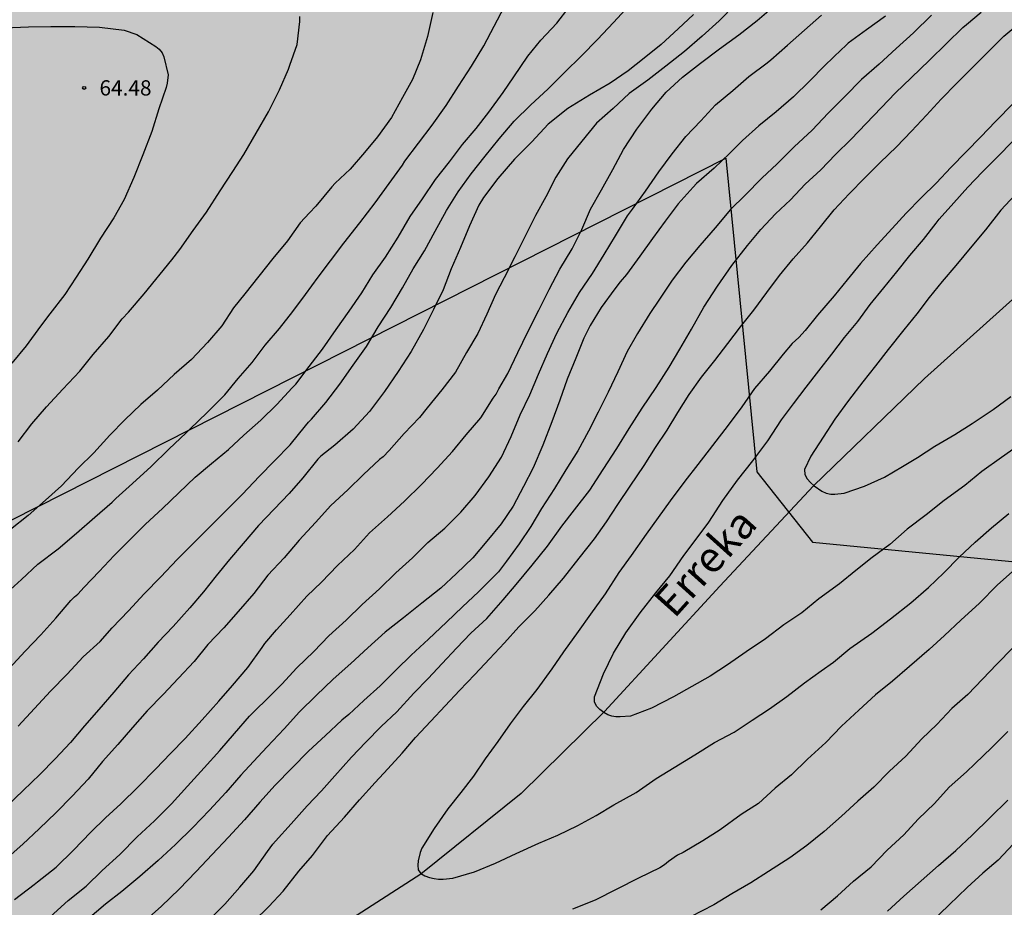
# Model space of a CAD drawing. Units: metres. Extents: x 578893 to 579244, y 4789540 to 4789790.
# Drawn here: x 579074 to 579122, y 4789713 to 4789757 of the extents above; entities that cross this region are included whole.
import ezdxf

# ---------------------------------------------------------------- set-up
doc = ezdxf.new("R2010")
doc.units = ezdxf.units.M
for name, color, linetype in [('020104', 34, 'Continuous'), ('020204', 9, 'Continuous'), ('020308', 9, 'Continuous'), ('050103', 4, 'Continuous'), ('050304', 5, 'Continuous'), ('130101', 9, 'Continuous'), ('990504', 63, 'Continuous')]:
    doc.layers.add(name, color=color, linetype=linetype)
doc.layers.add('020105', color=24, linetype='Continuous', lineweight=30)
doc.styles.add('ARIAL', font='ARIAL.TTF', dxfattribs={"height": 1})
doc.styles.add('ARIALI', font='ARIALI.TTF', dxfattribs={"height": 1})

# ---------------------------------------------------------------- blocks, each defined once
blk = doc.blocks.new('COTAPU')
blk.add_circle((0, 0), 0.075)

msp = doc.modelspace()

# ---------------------------------------------------------------- hatches: boundary and pattern name
at = {"layer": '990504'}
msp.add_hatch(color=256, dxfattribs=at).paths.add_polyline_path([(578998.366, 4789790.422), (578998.385, 4789790.372), (578998.505, 4789790.042), (578998.625, 4789789.732), (578998.715, 4789789.412), (578998.815, 4789789.102), (578998.895, 4789788.802), (578999.025, 4789788.192), (578999.065, 4789787.872), (578999.075, 4789787.572), (578999.065, 4789786.992), (578999.045, 4789786.722), (578999.025, 4789786.472), (578998.995, 4789786.212), (578998.935, 4789785.742), (578998.895, 4789785.522), (578998.855, 4789785.292), (578998.805, 4789785.072), (578998.755, 4789784.822), (578998.695, 4789784.592), (578998.625, 4789784.352), (578998.445, 4789783.872), (578998.335, 4789783.642), (578998.205, 4789783.402), (578998.045, 4789783.173), (578997.885, 4789782.953), (578997.695, 4789782.733), (578997.495, 4789782.503), (578997.275, 4789782.283), (578996.795, 4789781.873), (578996.525, 4789781.663), (578996.245, 4789781.453), (578995.635, 4789781.033), (578995.315, 4789780.813), (578995.005, 4789780.583), (578994.685, 4789780.353), (578994.385, 4789780.113), (578993.775, 4789779.603), (578993.505, 4789779.363), (578993.235, 4789779.123), (578992.985, 4789778.873), (578992.735, 4789778.623), (578992.495, 4789778.383), (578992.045, 4789777.863), (578991.835, 4789777.603), (578991.635, 4789777.333), (578991.245, 4789776.803), (578991.065, 4789776.543), (578990.715, 4789776.023), (578990.575, 4789775.773), (578990.425, 4789775.513), (578990.265, 4789775.243), (578989.935, 4789774.713), (578989.615, 4789774.203), (578989.455, 4789773.943), (578989.315, 4789773.693), (578989.005, 4789773.173), (578988.855, 4789772.913), (578988.695, 4789772.653), (578988.385, 4789772.133), (578988.245, 4789771.883), (578988.095, 4789771.633), (578987.975, 4789771.393), (578987.835, 4789771.143), (578987.715, 4789770.893), (578987.475, 4789770.413), (578987.365, 4789770.173), (578987.265, 4789769.933), (578987.035, 4789769.483), (578986.905, 4789769.253), (578986.685, 4789768.813), (578986.575, 4789768.613), (578986.485, 4789768.403), (578986.405, 4789768.213), (578986.305, 4789767.873), (578986.275, 4789767.543), (578986.295, 4789767.333), (578986.325, 4789767.133), (578986.375, 4789766.923), (578986.445, 4789766.673), (578986.515, 4789766.453), (578986.585, 4789766.233), (578986.575, 4789766.053), (578986.495, 4789765.893), (578986.395, 4789765.593), (578986.325, 4789765.313), (578986.255, 4789764.983), (578986.225, 4789764.783), (578986.165, 4789764.363), (578986.135, 4789764.123), (578986.105, 4789763.883), (578986.075, 4789763.613), (578986.025, 4789763.083), (578985.995, 4789762.793), (578985.965, 4789762.493), (578985.944, 4789762.183), (578985.914, 4789761.873), (578985.894, 4789761.563), (578985.854, 4789761.243), (578985.804, 4789760.613), (578985.774, 4789760.303), (578985.744, 4789759.993), (578985.714, 4789759.683), (578985.674, 4789759.363), (578985.644, 4789759.053), (578985.614, 4789758.753), (578985.584, 4789758.453), (578985.554, 4789758.163), (578985.534, 4789757.873), (578985.504, 4789757.584), (578985.484, 4789757.314), (578985.454, 4789757.034), (578985.414, 4789756.474), (578985.404, 4789756.194), (578985.384, 4789755.914), (578985.354, 4789755.624), (578985.344, 4789755.334), (578985.314, 4789755.034), (578985.294, 4789754.744), (578985.254, 4789754.164), (578985.214, 4789753.874), (578985.194, 4789753.574), (578985.154, 4789753.274), (578985.134, 4789752.994), (578985.094, 4789752.714), (578985.074, 4789752.434), (578985.034, 4789751.884), (578985.014, 4789751.614), (578985.014, 4789751.344), (578985.004, 4789751.074), (578985.004, 4789750.804), (578984.994, 4789750.544), (578984.994, 4789750.264), (578985.004, 4789749.984), (578985.004, 4789749.694), (578985.024, 4789749.124), (578985.034, 4789748.844), (578985.044, 4789748.554), (578985.064, 4789748.274), (578985.074, 4789748.004), (578985.084, 4789747.714), (578985.094, 4789747.454), (578985.124, 4789746.934), (578985.134, 4789746.684), (578985.154, 4789746.444), (578985.164, 4789746.204), (578985.184, 4789746.004), (578985.204, 4789745.664), (578985.214, 4789745.364), (578985.284, 4789745.304), (578990.384, 4789732.414), (578993.214, 4789727.394), (578993.564, 4789726.984), (578993.934, 4789726.564), (578994.303, 4789726.164), (578994.673, 4789725.734), (578995.403, 4789724.894), (578995.773, 4789724.454), (578996.183, 4789724.024), (578997.023, 4789723.164), (578997.433, 4789722.734), (578997.833, 4789722.294), (578998.243, 4789721.854), (578998.643, 4789721.414), (578999.473, 4789720.524), (578999.883, 4789720.104), (579000.283, 4789719.644), (579000.693, 4789719.194), (579001.093, 4789718.734), (579001.523, 4789718.274), (579002.333, 4789717.334), (579002.753, 4789716.874), (579003.603, 4789715.914), (579004.023, 4789715.454), (579004.443, 4789714.954), (579004.853, 4789714.434), (579005.233, 4789713.894), (579005.583, 4789713.324), (579006.163, 4789712.214), (579006.373, 4789711.664), (579006.853, 4789709.994), (579006.933, 4789709.434), (579006.993, 4789708.864), (579007.043, 4789708.294), (579007.063, 4789707.734), (579007.113, 4789707.184), (579007.133, 4789706.634), (579007.193, 4789706.085), (579007.263, 4789705.525), (579007.323, 4789704.955), (579007.423, 4789704.385), (579007.723, 4789703.195), (579007.913, 4789702.605), (579008.113, 4789701.995), (579008.263, 4789701.395), (579008.383, 4789700.785), (579008.463, 4789700.175), (579008.543, 4789699.575), (579008.652, 4789698.425), (579008.682, 4789697.855), (579008.682, 4789697.305), (579008.672, 4789696.765), (579008.662, 4789696.235), (579008.632, 4789695.685), (579008.582, 4789695.165), (579008.532, 4789694.635), (579008.462, 4789694.125), (579008.362, 4789693.605), (579008.252, 4789693.095), (579008.022, 4789692.045), (579007.922, 4789691.505), (579007.792, 4789690.975), (579007.692, 4789690.445), (579007.482, 4789689.365), (579007.372, 4789688.815), (579007.282, 4789688.255), (579007.192, 4789687.675), (579007.112, 4789687.105), (579007.022, 4789686.525), (579006.932, 4789685.965), (579006.832, 4789685.415), (579006.722, 4789684.855), (579006.452, 4789683.785), (579007.872, 4789669.596), (579007.874, 4789668.25), (579007.824, 4789667.986), (579007.626, 4789667.596), (579006.978, 4789666.762), (579006.774, 4789666.56), (579006.12, 4789666.088), (579005.246, 4789665.554), (579003.24, 4789664.796), (579002.19, 4789664.548), (579001.12, 4789664.466), (578998.93, 4789664.148), (578997.999, 4789663.557), (578997.142, 4789662.39), (578996.734, 4789661.13), (578996.746, 4789661.052), (578997.014, 4789660.422), (578997.558, 4789659.518), (578998.346, 4789658.552), (578999.186, 4789657.66), (578999.804, 4789656.848), (579000.5, 4789655.86), (579000.666, 4789655.45), (579000.722, 4789654.898), (579000.668, 4789654.608), (579000.452, 4789654.216), (578999.762, 4789653.384), (578998.852, 4789652.884), (578998.162, 4789652.728), (578996.898, 4789652.672), (578996.644, 4789652.73), (578996.218, 4789652.942), (578994.934, 4789653.9), (578993.896, 4789654.486), (578993.644, 4789654.598), (578992.806, 4789654.678), (578992.53, 4789654.66), (578991.793, 4789654.496), (578989.862, 4789653.238), (578988.392, 4789651.357), (578987.995, 4789649.567), (578988.362, 4789648.205), (578990.852, 4789645.437), (578991.498, 4789644.543), (578992.076, 4789643.587), (578992.784, 4789642.813), (578993.496, 4789642.127), (578994.134, 4789641.279), (578994.372, 4789640.773), (578994.406, 4789640.151), (578994.316, 4789639.495), (578994.092, 4789639.073), (578993.8, 4789638.707), (578993.214, 4789637.743), (578992.48, 4789636.803), (578992.162, 4789636.465), (578991.72, 4789636.201), (578991.22, 4789636.011), (578990.438, 4789635.919), (578986.982, 4789635.919), (578986.454, 4789635.879), (578985.454, 4789635.449), (578985.286, 4789635.339), (578984.5, 4789634.581), (578983.902, 4789633.689), (578983.328, 4789632.715), (578982.826, 4789631.695), (578982.56, 4789630.723), (578982.528, 4789629.531), (578982.704, 4789627.735), (578982.866, 4789627.251), (578983.41, 4789626.203), (578983.628, 4789625.197), (578983.634, 4789624.739), (578983.596, 4789624.525), (578983.282, 4789623.943), (578982.986, 4789623.551), (578982.64, 4789623.291), (578981.662, 4789622.715), (578980.648, 4789622.385), (578979.452, 4789622.219), (578978.248, 4789622.18), (578975.748, 4789622.296), (578975.288, 4789622.254), (578974.846, 4789622.156), (578974.278, 4789621.838), (578973.628, 4789621.318), (578973.312, 4789621.034), (578972.91, 4789620.564), (578972.554, 4789620.012), (578971.744, 4789618.576), (578971.185, 4789617.465), (578971.041, 4789616.985), (578970.389, 4789616.205), (578969.657, 4789615.429), (578968.985, 4789614.561), (578968.305, 4789613.665), (578967.569, 4789612.605), (578965.477, 4789609.845), (578964.741, 4789608.941), (578964.129, 4789607.901), (578963.797, 4789606.773), (578963.669, 4789605.605), (578963.649, 4789602.141), (578963.509, 4789601.017), (578963.457, 4789598.613), (578963.341, 4789597.53), (578962.957, 4789596.366), (578962.377, 4789595.498), (578961.689, 4789594.73), (578958.641, 4789590.994), (578958.049, 4789589.994), (578957.089, 4789588.042), (578956.309, 4789586.17), (578955.025, 4789584.138), (578954.281, 4789583.17), (578953.493, 4789582.306), (578952.657, 4789581.574), (578951.769, 4789581.01), (578950.709, 4789580.43), (578949.749, 4789579.81), (578948.729, 4789578.986), (578947.889, 4789578.202), (578946.373, 4789576.618), (578945.553, 4789575.867), (578943.657, 4789574.451), (578940.921, 4789572.559), (578940.145, 4789572.087), (578939.185, 4789571.715), (578934.725, 4789570.831), (578933.709, 4789570.527), (578930.761, 4789569.387), (578929.801, 4789568.883), (578927.705, 4789567.139), (578927.265, 4789566.671), (578926.633, 4789565.823), (578925.641, 4789564.743), (578924.889, 4789564.119), (578924.073, 4789563.551), (578923.693, 4789563.371), (578922.721, 4789563.107), (578921.677, 4789563.119), (578920.613, 4789563.423), (578919.661, 4789563.759), (578915.521, 4789565.351), (578914.541, 4789565.659), (578911.105, 4789566.524), (578909.873, 4789566.772), (578908.793, 4789566.84), (578908.142, 4789566.788), (578907.714, 4789566.672), (578907.306, 4789566.492), (578906.394, 4789565.792), (578906.122, 4789565.444), (578905.694, 4789564.42), (578905.458, 4789563.364), (578905.381, 4789562.292), (578905.381, 4789561.136), (578905.485, 4789560.024), (578905.713, 4789558.84), (578905.825, 4789557.632), (578905.813, 4789556.588), (578905.685, 4789555.328), (578904.897, 4789551.296), (578904.461, 4789550.296), (578903.249, 4789548.1), (578902.373, 4789546.196), (578901.333, 4789544.124), (578900.717, 4789543.192), (578899.965, 4789542.36), (578897.994, 4789540.432), (578966.266, 4789540.43), (578967.132, 4789541.792), (578967.714, 4789542.604), (578969.06, 4789544.178), (578969.804, 4789545.122), (578970.59, 4789545.89), (578972.242, 4789547.27), (578973.078, 4789548.162), (578973.992, 4789548.902), (578975.468, 4789549.854), (578976.052, 4789550.176), (578976.988, 4789550.882), (578978.558, 4789552.543), (578980.686, 4789555.149), (578981.452, 4789555.919), (578982.506, 4789556.817), (578983.46, 4789557.385), (578985.148, 4789558.673), (578985.938, 4789559.351), (578987.334, 4789561.029), (578988.014, 4789562.089), (578988.502, 4789563.083), (578989.302, 4789565.237), (578990.69, 4789569.589), (578991.118, 4789570.557), (578991.734, 4789571.449), (578992.52, 4789572.295), (578993.406, 4789573.125), (578995.26, 4789574.466), (578996.29, 4789575.15), (578997.098, 4789575.908), (578997.766, 4789576.766), (578998.268, 4789577.69), (578998.738, 4789578.678), (578998.986, 4789579.55), (578999.084, 4789580.604), (578999.036, 4789581.708), (578998.566, 4789583.852), (578998.302, 4789584.858), (578998.078, 4789586.018), (578998.04, 4789587.07), (578998.122, 4789587.728), (578998.49, 4789588.714), (578998.7, 4789589.072), (579000.902, 4789591.374), (579001.59, 4789592.294), (579002.19, 4789593.27), (579003.668, 4789596.406), (579004.424, 4789597.422), (579004.754, 4789597.732), (579006.096, 4789598.192), (579007.056, 4789598.246), (579007.782, 4789598.144), (579008.912, 4789597.742), (579009.868, 4789597.148), (579010.776, 4789596.46), (579010.978, 4789596.266), (579011.164, 4789596.046), (579011.888, 4789594.786), (579012.056, 4789594.556), (579012.432, 4789594.17), (579012.86, 4789593.882), (579013.746, 4789593.848), (579014.546, 4789594.288), (579015.404, 4789595.107), (579015.582, 4789595.535), (579015.9, 4789596.573), (579016.148, 4789597.727), (579016.22, 4789598.933), (579016.202, 4789599.941), (579016.128, 4789600.499), (579015.194, 4789606.173), (579015.166, 4789608.495), (579015.328, 4789609.663), (579015.426, 4789609.875), (579015.784, 4789610.303), (579016.532, 4789611.095), (579018.226, 4789612.543), (579019.084, 4789613.217), (579019.958, 4789613.999), (579020.56, 4789614.799), (579021.162, 4789615.823), (579021.582, 4789616.891), (579021.638, 4789617.117), (579021.672, 4789617.961), (579021.502, 4789618.681), (579021.138, 4789619.807), (579021.068, 4789620.453), (579021.066, 4789621.805), (579021.092, 4789622.017), (579021.268, 4789622.459), (579021.824, 4789623.375), (579023.33, 4789624.83), (579024.188, 4789625.596), (579027.108, 4789627.506), (579027.932, 4789628.33), (579028.582, 4789629.162), (579029.052, 4789630.126), (579029.358, 4789631.124), (579029.568, 4789632.26), (579029.694, 4789633.346), (579029.935, 4789634.458), (579030.169, 4789635.802), (579030.173, 4789636.004), (579030.535, 4789637.09), (579030.963, 4789638.026), (579031.461, 4789638.954), (579032.145, 4789639.978), (579033.475, 4789641.832), (579035.093, 4789643.622), (579035.937, 4789644.472), (579036.817, 4789645.092), (579040.112, 4789646.509), (579041.172, 4789646.729), (579042.36, 4789646.837), (579043.424, 4789647.011), (579044.59, 4789647.367), (579047.672, 4789648.953), (579049.79, 4789650.139), (579051.102, 4789650.809), (579054.252, 4789651.611), (579055.246, 4789652.021), (579056.45, 4789652.599), (579057.788, 4789653.035), (579058.342, 4789653.063), (579058.872, 4789652.931), (579060.156, 4789652.387), (579060.4, 4789652.231), (579061.598, 4789651.025), (579062.51, 4789650.559), (579062.72, 4789650.499), (579063.42, 4789650.437), (579064.442, 4789650.411), (579065.526, 4789650.207), (579066.6, 4789649.815), (579067.55, 4789649.365), (579068.398, 4789649.059), (579069.26, 4789649.039), (579069.498, 4789649.099), (579069.68, 4789649.197), (579069.854, 4789649.331), (579070.18, 4789649.685), (579070.754, 4789650.517), (579071.022, 4789651.021), (579071.34, 4789652.205), (579071.784, 4789654.337), (579072.31, 4789657.606), (579073.368, 4789660.622), (579073.648, 4789661.766), (579073.682, 4789662.97), (579073.624, 4789664.178), (579073.624, 4789665.41), (579073.686, 4789666.538), (579073.792, 4789666.996), (579074.02, 4789667.358), (579075.022, 4789668.396), (579075.608, 4789668.78), (579076.692, 4789669.144), (579077.188, 4789669.21), (579077.87, 4789669.222), (579078.972, 4789669.048), (579079.714, 4789668.764), (579079.972, 4789668.64), (579080.79, 4789667.976), (579080.964, 4789667.782), (579081.234, 4789667.356), (579081.432, 4789666.86), (579081.946, 4789665.154), (579082.018, 4789664.426), (579082.01, 4789664.192), (579081.946, 4789663.98), (579081.614, 4789663.464), (579080.922, 4789662.62), (579080.128, 4789661.354), (579079.984, 4789660.956), (579079.782, 4789659.884), (579079.776, 4789659.396), (579079.906, 4789657.994), (579079.906, 4789656.922), (579079.87, 4789656.466), (579079.3, 4789654.432), (579079.092, 4789653.242), (579078.957, 4789650.897), (579078.935, 4789649.677), (579078.835, 4789648.695), (579078.483, 4789646.491), (579078.447, 4789645.885), (579078.587, 4789644.841), (579079.053, 4789643.775), (579079.677, 4789642.743), (579080.509, 4789641.737), (579081.323, 4789641.091), (579082.207, 4789640.589), (579083.215, 4789640.359), (579084.417, 4789640.361), (579085.595, 4789640.653), (579086.529, 4789641.063), (579087.639, 4789641.595), (579088.681, 4789642.249), (579089.489, 4789642.881), (579090.199, 4789643.598), (579090.925, 4789644.52), (579091.475, 4789645.52), (579092.371, 4789647.492), (579092.913, 4789648.478), (579093.355, 4789649.446), (579093.719, 4789650.43), (579093.819, 4789651.494), (579093.709, 4789652.234), (579093.251, 4789653.148), (579092.769, 4789653.99), (579092.355, 4789654.886), (579091.961, 4789655.878), (579091.829, 4789656.34), (579091.813, 4789656.752), (579091.849, 4789656.958), (579092.301, 4789658.11), (579092.315, 4789658.702), (579091.897, 4789659.888), (579091.565, 4789660.986), (579091.319, 4789662.074), (579091.039, 4789662.714), (579090.521, 4789663.588), (579089.281, 4789665.466), (579088.082, 4789668.426), (579087.454, 4789670.592), (579087.342, 4789671.988), (579087.238, 4789672.458), (579087.208, 4789673.558), (579087.594, 4789675.738), (579087.836, 4789676.856), (579088.126, 4789677.632), (579088.644, 4789678.576), (579089.316, 4789679.461), (579090.126, 4789680.311), (579091.894, 4789681.743), (579092.436, 4789682.381), (579093.244, 4789683.201), (579094.116, 4789683.879), (579095.542, 4789684.641), (579095.966, 4789684.977), (579096.45, 4789685.667), (579096.916, 4789686.591), (579097.254, 4789687.567), (579097.636, 4789688.459), (579098.018, 4789689.489), (579098.582, 4789690.539), (579098.864, 4789691.369), (579099.346, 4789692.419), (579100.34, 4789693.519), (579101.342, 4789694.465), (579101.662, 4789694.911), (579102.028, 4789695.939), (579102.144, 4789698.225), (579102.466, 4789699.401), (579102.508, 4789700.001), (579102.508, 4789702.143), (579102.576, 4789703.113), (579102.85, 4789704.119), (579103.022, 4789704.534), (579103.482, 4789705.432), (579104.08, 4789706.346), (579104.644, 4789706.98), (579105.056, 4789707.292), (579105.262, 4789707.398), (579105.47, 4789707.47), (579105.936, 4789707.518), (579107.5, 4789707.542), (579108.026, 4789707.666), (579108.468, 4789707.906), (579109.36, 4789708.746), (579109.504, 4789708.93), (579110.25, 4789710.254), (579110.56, 4789710.662), (579110.958, 4789710.936), (579111.368, 4789711.1), (579111.77, 4789711.13), (579112.158, 4789711.084), (579114.83, 4789710.356), (579116.04, 4789709.896), (579116.392, 4789709.678), (579117.458, 4789709.2), (579117.752, 4789709.104), (579118.28, 4789709.052), (579118.998, 4789709.216), (579120.038, 4789709.832), (579121.1, 4789710.736), (579122.158, 4789712.188), (579123.264, 4789714.8), (579123.634, 4789715.234), (579123.86, 4789715.434), (579124.082, 4789715.572), (579124.31, 4789715.644), (579124.544, 4789715.656), (579125.276, 4789715.314), (579127.011, 4789714.05), (579127.925, 4789713.466), (579128.365, 4789713.258), (579128.877, 4789713.132), (579129.337, 4789713.16), (579129.539, 4789713.24), (579129.939, 4789713.508), (579130.267, 4789713.896), (579130.363, 4789714.138), (579130.421, 4789714.66), (579130.395, 4789715.138), (579130.015, 4789716.05), (579129.225, 4789717.358), (579128.634, 4789718.956), (579128.312, 4789720), (579128.244, 4789720.579), (579128.248, 4789721.713), (579129.072, 4789726.185), (579129.412, 4789727.341), (579129.52, 4789727.591), (579129.67, 4789727.805), (579129.858, 4789727.977), (579130.806, 4789728.525), (579131.742, 4789728.953), (579132.96, 4789729.319), (579133.96, 4789729.471), (579135.316, 4789729.491), (579136.416, 4789729.381), (579137.325, 4789729.099), (579137.535, 4789728.995), (579138.319, 4789728.363), (579139.041, 4789727.537), (579139.739, 4789726.349), (579139.837, 4789726.077), (579139.889, 4789725.531), (579139.749, 4789724.721), (579139.427, 4789723.403), (579139.341, 4789722.883), (579139.333, 4789722.403), (579139.411, 4789721.703), (579139.745, 4789720.613), (579140.041, 4789720.083), (579140.877, 4789718.923), (579141.291, 4789717.953), (579141.589, 4789716.923), (579141.755, 4789715.655), (579141.951, 4789715.031), (579142.185, 4789714.647), (579142.813, 4789713.839), (579143.155, 4789713.545), (579143.341, 4789713.443), (579143.783, 4789713.305), (579146.189, 4789713.195), (579146.481, 4789713.219), (579147.209, 4789713.495), (579147.553, 4789713.715), (579147.895, 4789714.077), (579148.097, 4789714.441), (579148.229, 4789714.837), (579148.289, 4789715.245), (579148.283, 4789715.805), (579147.863, 4789716.899), (579147.283, 4789717.833), (579146.785, 4789718.493), (579146.089, 4789719.265), (579145.481, 4789720.061), (579144.921, 4789720.973), (579144.475, 4789721.983), (579144.401, 4789722.233), (579144.377, 4789722.711), (579144.415, 4789723.257), (579144.559, 4789723.759), (579144.803, 4789724.211), (579145.141, 4789724.529), (579145.333, 4789724.615), (579145.977, 4789724.633), (579146.435, 4789724.573), (579147.117, 4789724.431), (579148.905, 4789723.505), (579150.229, 4789723.067), (579152.095, 4789722.649), (579153.589, 4789722.595), (579153.837, 4789722.641), (579154.347, 4789722.867), (579154.757, 4789723.213), (579154.913, 4789723.413), (579155.327, 4789724.459), (579155.521, 4789725.471), (579155.593, 4789728.099), (579155.785, 4789729.157), (579156.039, 4789729.881), (579156.093, 4789730.585), (579155.893, 4789731.219), (579155.795, 4789731.411), (579155.375, 4789731.951), (579154.841, 4789732.371), (579153.707, 4789733.095), (579153.383, 4789733.399), (579153.135, 4789733.737), (579153.033, 4789733.909), (579152.713, 4789734.917), (579152.539, 4789735.283), (579151.963, 4789736.207), (579151.757, 4789736.785), (579151.701, 4789737.327), (579151.775, 4789737.552), (579152.087, 4789737.95), (579153.875, 4789739.32), (579154.039, 4789739.52), (579154.149, 4789739.746), (579154.199, 4789740.228), (579154.147, 4789740.474), (579153.413, 4789742.402), (579153.297, 4789742.93), (579153.311, 4789743.48), (579153.387, 4789743.73), (579153.605, 4789744.168), (579153.889, 4789744.552), (579154.077, 4789744.71), (579154.949, 4789745.238), (579155.419, 4789745.472), (579156.043, 4789745.946), (579156.209, 4789746.138), (579156.677, 4789747.02), (579156.717, 4789747.246), (579156.701, 4789747.688), (579156.547, 4789748.146), (579156.067, 4789749.062), (579155.313, 4789750.078), (579155.239, 4789750.26), (579155.253, 4789750.694), (579155.405, 4789750.876), (579155.613, 4789751.01), (579156.667, 4789751.438), (579157.689, 4789751.668), (579159.329, 4789751.852), (579162.299, 4789751.894), (579163.433, 4789752.078), (579163.963, 4789752.298), (579164.187, 4789752.44), (579164.753, 4789752.968), (579165.219, 4789753.578), (579165.677, 4789754.516), (579166.095, 4789755.68), (579166.597, 4789757.308), (579166.971, 4789758.266), (579167.913, 4789759.908), (579169.797, 4789761.913), (579170.797, 4789762.851), (579171.825, 4789763.595), (579172.283, 4789764.155), (579172.495, 4789764.631), (579172.549, 4789765.125), (579172.563, 4789767.247), (579172.791, 4789768.441), (579173.103, 4789769.175), (579173.847, 4789770.231), (579174.199, 4789770.615), (579174.393, 4789770.749), (579174.859, 4789770.925), (579175.607, 4789771.001), (579176.793, 4789770.995), (579177.227, 4789770.937), (579178.121, 4789770.583), (579178.347, 4789770.447), (579179.947, 4789768.975), (579180.887, 4789768.167), (579181.881, 4789767.607), (579182.965, 4789767.275), (579183.461, 4789767.195), (579184.879, 4789767.201), (579185.139, 4789767.237), (579185.611, 4789767.395), (579186.207, 4789767.759), (579186.529, 4789768.065), (579186.823, 4789768.795), (579187.087, 4789770.211), (579187.145, 4789770.727), (579186.999, 4789772.721), (579187.071, 4789773.191), (579187.457, 4789774.217), (579188.891, 4789776.383), (579189.089, 4789776.575), (579189.325, 4789776.721), (579189.569, 4789776.803), (579190.003, 4789776.835), (579190.473, 4789776.705), (579190.981, 4789776.437), (579191.351, 4789776.093), (579192.303, 4789774.879), (579193.067, 4789774.157), (579193.491, 4789773.901), (579194.031, 4789773.839), (579194.599, 4789773.927), (579195.741, 4789774.211), (579196.487, 4789774.264), (579197.491, 4789774.066), (579198.475, 4789773.7), (579199.571, 4789773.126), (579199.759, 4789772.994), (579200.243, 4789772.53), (579200.509, 4789772.148), (579200.561, 4789771.027), (579200.627, 4789770.809), (579200.767, 4789770.663), (579200.953, 4789770.547), (579201.615, 4789770.328), (579202.679, 4789770.27), (579203.446, 4789770.36), (579205.51, 4789770.796), (579206.708, 4789771.17), (579207.728, 4789771.552), (579208.57, 4789772.106), (579208.95, 4789772.432), (579209.702, 4789773.152), (579210.446, 4789773.956), (579210.97, 4789774.778), (579211.382, 4789775.84), (579212.594, 4789778.536), (579212.756, 4789779.178), (579213.018, 4789779.604), (579213.226, 4789779.808), (579213.732, 4789780.122), (579214.276, 4789780.3), (579215.564, 4789780.36), (579217.066, 4789780.366), (579217.344, 4789780.412), (579217.862, 4789780.614), (579218.196, 4789780.862), (579218.76, 4789781.618), (579219.382, 4789782.682), (579219.916, 4789783.728), (579220.58, 4789784.738), (579220.784, 4789784.968), (579221.012, 4789785.154), (579222.264, 4789785.776), (579222.824, 4789785.86), (579223.112, 4789785.856), (579223.388, 4789785.8), (579223.65, 4789785.702), (579224.13, 4789785.396), (579224.34, 4789785.206), (579224.642, 4789784.818), (579224.73, 4789784.608), (579224.78, 4789784.128), (579224.66, 4789783.652), (579224.388, 4789783.216), (579223.712, 4789782.486), (579222.86, 4789781.768), (579221.768, 4789781.024), (579220.814, 4789780.088), (579219.734, 4789778.85), (579219.622, 4789778.642), (579219.564, 4789778.428), (579219.56, 4789778.004), (579219.63, 4789777.808), (579220.058, 4789777.326), (579220.26, 4789777.156), (579220.88, 4789776.824), (579221.088, 4789776.742), (579221.694, 4789776.68), (579225.891, 4789776.658), (579228.963, 4789777.082), (579231.223, 4789777.226), (579233.601, 4789777.23), (579234.089, 4789777.164), (579235.835, 4789776.214), (579236.345, 4789775.826), (579236.563, 4789775.222), (579237.059, 4789773.562), (579237.143, 4789772.962), (579237.147, 4789772.68), (579236.905, 4789771.376), (579236.901, 4789770.07), (579236.937, 4789769.782), (579237.085, 4789769.392), (579237.488, 4789768.834), (579237.84, 4789768.498), (579238.034, 4789768.378), (579238.472, 4789768.238), (579238.698, 4789768.194), (579239.31, 4789768.172), (579240.582, 4789768.248), (579242.05, 4789768.24), (579242.31, 4789768.178), (579242.542, 4789768.066), (579242.736, 4789767.87), (579242.842, 4789767.7), (579242.996, 4789767.234), (579243.018, 4789766.95), (579242.924, 4789766.136), (579242.682, 4789764.944), (579242.278, 4789763.862), (579241.798, 4789762.906), (579241.484, 4789762.42), (579240.652, 4789761.34), (579240.416, 4789760.922), (579240.084, 4789759.878), (579239.78, 4789757.462), (579239.776, 4789756.328), (579239.69, 4789755.266), (579239.538, 4789754.124), (579239.492, 4789752.894), (579239.554, 4789752.396), (579239.63, 4789752.16), (579239.884, 4789751.778), (579240.724, 4789751.182), (579242.022, 4789750.484), (579242.416, 4789750.09), (579242.582, 4789749.848), (579242.918, 4789749.026), (579243.636, 4789746.846), (579243.906, 4789746.354), (579244.147, 4789746.04), (579244.148, 4789790.417)])

# ---------------------------------------------------------------- linework, layer by layer
at = {"layer": '020104', "flags": 128}
for points, elevation in [([(579072.702, 4789728.267), (579073.607, 4789729.079), (579074.407, 4789729.841), (579075.401, 4789730.586), (579076.3, 4789731.364), (579077.198, 4789732.151), (579078.058, 4789732.891), (579078.232, 4789733.057), (579079.054, 4789733.794), (579079.969, 4789734.633), (579080.826, 4789735.483), (579081.684, 4789736.295), (579081.871, 4789736.463), (579082.709, 4789737.281), (579083.578, 4789738.155), (579084.232, 4789738.959), (579084.926, 4789739.747), (579085.563, 4789740.59), (579086.259, 4789741.418), (579086.922, 4789742.25), (579087.543, 4789743.082), (579088.168, 4789743.932), (579088.764, 4789744.742), (579089.416, 4789745.602), (579090.206, 4789746.604), (579090.967, 4789747.583), (579091.645, 4789748.529), (579092.298, 4789749.44), (579092.413, 4789749.632), (579093.091, 4789750.513), (579093.756, 4789751.4), (579094.452, 4789752.371), (579095.049, 4789753.32), (579095.694, 4789754.296), (579096.29, 4789755.29), (579096.799, 4789756.258), (579097.305, 4789757.227)], 61), ([(579108.632, 4789757.327), (579107.842, 4789756.526), (579107.017, 4789755.78), (579106.141, 4789755.024), (579105.229, 4789754.295), (579104.349, 4789753.604), (579103.424, 4789752.949), (579102.637, 4789752.224), (579101.832, 4789751.498), (579101.1, 4789750.61), (579100.397, 4789749.743), (579099.823, 4789748.848), (579099.345, 4789747.877), (579098.823, 4789746.957), (579098.309, 4789745.923), (579097.817, 4789744.927), (579097.299, 4789743.91), (579096.871, 4789743.092), (579096.449, 4789742.116), (579096, 4789741.173), (579095.439, 4789740.231), (579094.906, 4789739.277), (579094.235, 4789738.404), (579093.52, 4789737.515), (579093.133, 4789737.04), (579092.386, 4789736.262), (579091.649, 4789735.419), (579091.359, 4789735.116), (579091.176, 4789734.98), (579090.38, 4789734.239), (579089.625, 4789733.49), (579088.779, 4789732.715), (579088.037, 4789731.893), (579087.227, 4789731.02), (579086.498, 4789730.145), (579085.696, 4789729.297), (579085.004, 4789728.396), (579084.24, 4789727.517), (579083.526, 4789726.707), (579082.741, 4789725.889), (579082.071, 4789725.059), (579081.309, 4789724.241), (579080.559, 4789723.436), (579079.77, 4789722.63), (579079.051, 4789721.815), (579078.326, 4789720.99), (579077.583, 4789720.141), (579076.877, 4789719.286), (579076.089, 4789718.437), (579075.304, 4789717.643), (579074.475, 4789716.835), (579073.669, 4789716.091), (579072.796, 4789715.317)], 57), ([(579073.253, 4789713.375), (579074.221, 4789714.098), (579074.394, 4789714.241), (579075.297, 4789714.964), (579076.146, 4789715.798), (579077.004, 4789716.671), (579077.731, 4789717.383), (579078.469, 4789718.072), (579079.334, 4789718.91), (579080.2, 4789719.79), (579080.917, 4789720.546), (579081.641, 4789721.274), (579082.47, 4789722.201), (579083.289, 4789723.114), (579083.951, 4789723.882), (579084.712, 4789724.772), (579085.413, 4789725.753), (579085.545, 4789725.936), (579086.121, 4789726.607), (579086.793, 4789727.351), (579087.607, 4789728.267), (579088.326, 4789728.963), (579089.11, 4789729.77), (579089.952, 4789730.564), (579090.679, 4789731.383), (579091.568, 4789732.164), (579092.404, 4789732.926), (579093.243, 4789733.754), (579094.007, 4789734.56), (579094.754, 4789735.37), (579095.431, 4789736.192), (579096.14, 4789737.02), (579096.759, 4789738), (579096.893, 4789738.194), (579097.028, 4789738.446), (579097.48, 4789739.201), (579097.969, 4789740.233), (579098.455, 4789741.257), (579098.997, 4789742.308), (579099.506, 4789743.336), (579100.018, 4789744.329), (579100.625, 4789745.328), (579101.112, 4789746.276), (579101.533, 4789747.273), (579102.074, 4789748.229), (579102.624, 4789749.23), (579103.157, 4789750.208), (579103.806, 4789751.205), (579104.535, 4789752.187), (579105.249, 4789753.027), (579106.047, 4789753.767), (579106.927, 4789754.442), (579107.858, 4789755.145), (579108.813, 4789755.836), (579109.708, 4789756.549), (579110.634, 4789757.327)], 56), ([(579073.445, 4789721.885), (579074.241, 4789722.757), (579075.024, 4789723.601), (579075.849, 4789724.444), (579076.63, 4789725.284), (579077.457, 4789726.034), (579078.048, 4789726.714), (579078.846, 4789727.548), (579079.628, 4789728.384), (579080.439, 4789729.225), (579081.244, 4789730.063), (579082.082, 4789730.91), (579082.903, 4789731.741), (579083.611, 4789732.45), (579084.445, 4789733.279), (579085.265, 4789734.139), (579086.014, 4789734.909), (579086.785, 4789735.7), (579087.549, 4789736.638), (579087.688, 4789736.811), (579087.836, 4789736.964), (579088.547, 4789737.784), (579089.221, 4789738.682), (579089.877, 4789739.617), (579090.528, 4789740.526), (579091.103, 4789741.493), (579091.733, 4789742.45), (579092.303, 4789743.419), (579092.825, 4789744.337), (579093.383, 4789745.237), (579093.9, 4789746.2), (579094.458, 4789747.204), (579095.039, 4789748.12), (579095.667, 4789749.019), (579096.359, 4789749.873), (579097.04, 4789750.736), (579097.783, 4789751.594), (579098.596, 4789752.405), (579099.433, 4789753.165), (579100.252, 4789753.994), (579101.084, 4789754.812), (579101.875, 4789755.616), (579102.662, 4789756.445), (579103.425, 4789757.278)], 59), ([(579106.582, 4789756.845), (579105.835, 4789756.13), (579105.007, 4789755.36), (579104.172, 4789754.7), (579103.373, 4789754.07), (579102.493, 4789753.457), (579101.486, 4789752.868), (579100.42, 4789752.219), (579099.458, 4789751.446), (579098.644, 4789750.582), (579097.802, 4789749.729), (579096.978, 4789748.778), (579096.272, 4789747.856), (579096.042, 4789747.475), (579095.599, 4789746.456), (579095.154, 4789745.386), (579094.696, 4789744.34), (579094.293, 4789743.321), (579093.821, 4789742.345), (579093.331, 4789741.361), (579092.723, 4789740.284), (579092.092, 4789739.302), (579091.419, 4789738.324), (579090.687, 4789737.342), (579089.873, 4789736.465), (579088.977, 4789735.689), (579088.299, 4789735.145), (579088.153, 4789734.99), (579087.416, 4789734.074), (579086.747, 4789733.315), (579086.01, 4789732.548), (579085.24, 4789731.731), (579084.474, 4789730.857), (579083.808, 4789730.076), (579083.16, 4789729.259), (579082.529, 4789728.477), (579081.868, 4789727.701), (579081.049, 4789726.77), (579080.302, 4789726.002), (579079.597, 4789725.194), (579078.854, 4789724.407), (579078.135, 4789723.556), (579077.403, 4789722.702), (579076.695, 4789721.892), (579076.001, 4789721.088), (579075.261, 4789720.281), (579074.499, 4789719.503), (579073.683, 4789718.717), (579072.885, 4789717.954)], 58), ([(579093.787, 4789756.927), (579093.533, 4789755.754), (579093.18, 4789754.609), (579092.786, 4789753.648), (579092.307, 4789752.756), (579091.768, 4789751.77), (579091.083, 4789750.835), (579090.438, 4789750.065), (579089.729, 4789749.236), (579088.996, 4789748.555), (579088.838, 4789748.368), (579088.043, 4789747.423), (579087.73, 4789747.092), (579087.275, 4789746.603), (579086.664, 4789745.724), (579085.939, 4789744.848), (579085.244, 4789743.99), (579084.563, 4789743.122), (579084.014, 4789742.423), (579083.428, 4789741.546), (579082.731, 4789740.726), (579081.942, 4789739.888), (579081.094, 4789739.152), (579080.277, 4789738.391), (579079.457, 4789737.678), (579078.668, 4789736.926), (579077.94, 4789736.179), (579077.158, 4789735.314), (579076.387, 4789734.559), (579075.571, 4789733.68), (579074.778, 4789732.982), (579073.922, 4789732.224), (579073.058, 4789731.545)], 62), ([(579073.441, 4789735.85), (579074.104, 4789736.733), (579074.832, 4789737.567), (579075.637, 4789738.432), (579076.464, 4789739.311), (579077.126, 4789740.137), (579077.882, 4789741.014), (579078.546, 4789741.887), (579078.861, 4789742.214), (579079.62, 4789743.12), (579080.984, 4789744.794), (579081.373, 4789745.294), (579082.026, 4789746.227), (579082.684, 4789747.133), (579083.348, 4789748.176), (579083.975, 4789749.122), (579084.513, 4789749.968), (579085.126, 4789751.016), (579085.723, 4789752.049), (579086.27, 4789753.135), (579086.714, 4789754.157), (579086.775, 4789754.35), (579087.138, 4789755.367), (579087.26, 4789756.495), (579087.256, 4789756.746)], 63), ([(579116.008, 4789756.762), (579115.081, 4789756.091), (579114.18, 4789755.43), (579114.032, 4789755.275), (579113.847, 4789755.116), (579113.035, 4789754.34), (579112.273, 4789753.57), (579111.487, 4789752.787), (579110.652, 4789752.064), (579109.788, 4789751.368), (579108.987, 4789750.648), (579108.354, 4789750.015), (579107.605, 4789749.287), (579106.734, 4789748.528), (579106.566, 4789748.349), (579105.827, 4789747.533), (579105.197, 4789746.682), (579104.577, 4789745.838), (579103.949, 4789744.971), (579103.299, 4789744.064), (579102.993, 4789743.709), (579102.732, 4789743.36), (579102.059, 4789742.441), (579101.515, 4789741.561), (579101.211, 4789740.946), (579100.812, 4789739.952), (579100.388, 4789738.925), (579100.019, 4789737.897), (579099.627, 4789736.835), (579099.195, 4789735.69), (579098.71, 4789734.568), (579098.246, 4789733.66), (579097.737, 4789732.694), (579097.15, 4789731.818), (579096.447, 4789730.977), (579095.756, 4789730.155), (579094.949, 4789729.389), (579094.185, 4789728.657), (579093.249, 4789727.93), (579092.353, 4789727.198), (579091.454, 4789726.496), (579090.598, 4789725.726), (579089.774, 4789724.957), (579088.895, 4789724.184), (579088.061, 4789723.39), (579087.246, 4789722.579), (579086.487, 4789721.754), (579085.658, 4789720.866), (579085.206, 4789720.369), (579084.375, 4789719.479), (579083.632, 4789718.627), (579082.822, 4789717.752), (579082.01, 4789716.909), (579081.165, 4789716.069), (579080.315, 4789715.279), (579079.416, 4789714.506), (579078.525, 4789713.759), (579077.727, 4789713.14), (579076.837, 4789712.392)], 54), ([(579118.275, 4789756.8), (579117.389, 4789755.938), (579116.541, 4789755.159), (579115.702, 4789754.404), (579114.833, 4789753.64), (579114.02, 4789752.806), (579113.193, 4789751.993), (579112.415, 4789751.154), (579111.521, 4789750.334), (579110.699, 4789749.494), (579109.935, 4789748.796), (579109.13, 4789747.958), (579108.4, 4789747.254), (579107.655, 4789746.364), (579106.891, 4789745.497), (579106.217, 4789744.677), (579105.539, 4789743.795), (579104.915, 4789742.856), (579104.44, 4789742.145), (579103.845, 4789741.175), (579103.331, 4789740.288), (579102.877, 4789739.294), (579102.403, 4789738.284), (579101.902, 4789737.307), (579101.44, 4789736.37), (579100.907, 4789735.406), (579100.327, 4789734.472), (579099.763, 4789733.55), (579099.126, 4789732.576), (579098.604, 4789731.696), (579098.026, 4789730.833), (579097.408, 4789729.992), (579097.008, 4789729.466), (579096.854, 4789729.301), (579096.03, 4789728.473), (579095.252, 4789727.75), (579094.46, 4789726.99), (579093.581, 4789726.157), (579092.736, 4789725.362), (579092.009, 4789724.67), (579091.213, 4789723.861), (579090.411, 4789723.141), (579089.664, 4789722.46), (579089.32, 4789722.177), (579088.515, 4789721.427), (579087.686, 4789720.647), (579086.864, 4789719.825), (579086.058, 4789718.985), (579085.296, 4789718.15), (579084.555, 4789717.28), (579083.757, 4789716.424), (579082.954, 4789715.576), (579082.17, 4789714.745), (579081.334, 4789713.87), (579080.479, 4789713.041), (579079.719, 4789712.37)], 53), ([(579082.704, 4789712.263), (579083.586, 4789713.138), (579084.311, 4789713.97), (579085.002, 4789714.775), (579085.669, 4789715.729), (579085.935, 4789716.082), (579086.063, 4789716.237), (579086.831, 4789717.083), (579087.626, 4789717.968), (579088.319, 4789718.703), (579088.976, 4789719.439), (579089.793, 4789720.354), (579090.504, 4789721.095), (579091.261, 4789721.866), (579092.021, 4789722.593), (579092.861, 4789723.496), (579093.569, 4789724.216), (579094.25, 4789724.953), (579094.958, 4789725.706), (579095.653, 4789726.445), (579096.436, 4789727.173), (579097.24, 4789728.083), (579097.888, 4789728.845), (579098.667, 4789729.796), (579099.413, 4789730.731), (579100.126, 4789731.703), (579100.745, 4789732.501), (579101.491, 4789733.471), (579102.15, 4789734.485), (579102.815, 4789735.528), (579103.424, 4789736.501), (579104.06, 4789737.503), (579104.753, 4789738.522), (579105.39, 4789739.512), (579105.909, 4789740.394), (579106.482, 4789741.384), (579107.097, 4789742.454), (579107.771, 4789743.501), (579108.463, 4789744.515), (579109.24, 4789745.499), (579109.89, 4789746.272), (579110.61, 4789747.044), (579111.341, 4789747.739), (579112.067, 4789748.497), (579112.832, 4789749.215), (579113.56, 4789749.968), (579114.329, 4789750.719), (579115.063, 4789751.476), (579115.796, 4789752.245), (579116.496, 4789752.987), (579117.266, 4789753.723), (579118.164, 4789754.586), (579119.005, 4789755.42), (579119.811, 4789756.204), (579119.987, 4789756.351), (579120.713, 4789756.956)], 52), ([(579084.989, 4789712.284), (579085.745, 4789713.03), (579086.437, 4789713.779), (579087.217, 4789714.767), (579087.881, 4789715.534), (579088.619, 4789716.505), (579089.45, 4789717.414), (579090.19, 4789718.257), (579090.968, 4789719.108), (579091.588, 4789719.792), (579092.289, 4789720.549), (579092.938, 4789721.332), (579093.698, 4789722.133), (579094.392, 4789722.878), (579095.101, 4789723.639), (579095.853, 4789724.415), (579096.575, 4789725.185), (579097.312, 4789725.983), (579098.019, 4789726.768), (579098.802, 4789727.553), (579099.484, 4789728.317), (579100.207, 4789729.154), (579100.976, 4789730.132), (579101.723, 4789731.086), (579102.312, 4789731.924), (579102.869, 4789732.772), (579103.47, 4789733.668), (579104.173, 4789734.684), (579104.719, 4789735.574), (579105.293, 4789736.429), (579105.82, 4789737.295), (579106.367, 4789738.177), (579106.985, 4789739.024), (579107.64, 4789739.841), (579108.277, 4789740.673), (579108.89, 4789741.488), (579109.545, 4789742.311), (579110.186, 4789743.189), (579110.81, 4789744.013), (579111.486, 4789744.836), (579112.176, 4789745.622), (579112.823, 4789746.407), (579113.488, 4789747.243), (579114.227, 4789748.034), (579114.989, 4789748.816), (579115.741, 4789749.571), (579116.546, 4789750.339), (579117.289, 4789751.099), (579118.025, 4789751.897), (579118.736, 4789752.674), (579119.508, 4789753.46), (579120.28, 4789754.226), (579121.055, 4789754.999), (579121.819, 4789755.775), (579122.79, 4789756.579)], 51), ([(579072.773, 4789756.175), (579073.938, 4789756.228), (579075.048, 4789756.248), (579076.214, 4789756.255), (579077.432, 4789756.212), (579078.633, 4789756.065), (579079.259, 4789755.859), (579080.198, 4789755.268), (579080.354, 4789755.136), (579080.498, 4789754.952), (579080.588, 4789754.753), (579080.798, 4789753.872), (579080.753, 4789753.461), (579080.696, 4789753.245), (579080.34, 4789752.2), (579080.002, 4789751.093), (579079.562, 4789749.942), (579079.123, 4789748.823), (579078.644, 4789747.75), (579078.14, 4789746.848), (579077.483, 4789745.851), (579076.856, 4789744.818), (579076.281, 4789743.943), (579075.723, 4789743.086), (579074.99, 4789742.136), (579074.539, 4789741.536), (579073.83, 4789740.564), (579073.124, 4789739.707)], 64), ([(579122.589, 4789735.698), (579121.698, 4789735.072), (579120.735, 4789734.386), (579119.904, 4789733.705), (579118.883, 4789732.966), (579118.015, 4789732.261), (579117.073, 4789731.554), (579116.217, 4789730.81), (579115.351, 4789730.164), (579114.556, 4789729.521), (579113.759, 4789728.877), (579112.744, 4789728.14), (579111.91, 4789727.442), (579111.028, 4789726.855), (579110.118, 4789726.172), (579109.179, 4789725.538), (579108.25, 4789724.891), (579107.398, 4789724.331), (579106.5, 4789723.829), (579105.607, 4789723.33), (579104.527, 4789722.768), (579103.489, 4789722.378), (579102.982, 4789722.336), (579102.781, 4789722.337), (579102.576, 4789722.37), (579102.377, 4789722.443), (579102.185, 4789722.558), (579101.991, 4789722.705), (579101.82, 4789722.868), (579101.729, 4789723.075), (579101.733, 4789723.315), (579102.164, 4789724.454), (579102.654, 4789725.472), (579103.258, 4789726.463), (579103.97, 4789727.45), (579104.731, 4789728.43), (579105.421, 4789729.261), (579106.114, 4789730.261), (579106.72, 4789731.065), (579107.335, 4789731.907), (579108.019, 4789732.961), (579108.746, 4789733.972), (579109.494, 4789734.918), (579110.23, 4789735.903), (579110.901, 4789736.931), (579111.493, 4789737.715), (579112.119, 4789738.527), (579112.736, 4789739.339), (579113.371, 4789740.155), (579114.006, 4789740.971), (579114.652, 4789741.763), (579115.264, 4789742.598), (579115.923, 4789743.415), (579116.564, 4789744.196), (579117.202, 4789744.999), (579117.87, 4789745.785), (579118.492, 4789746.596), (579118.638, 4789746.79), (579119.366, 4789747.586), (579120.06, 4789748.362), (579120.779, 4789749.103), (579121.519, 4789749.865), (579122.238, 4789750.596)], 49), ([(579122.365, 4789747.965), (579121.68, 4789747.221), (579120.922, 4789746.266), (579120.252, 4789745.452), (579119.456, 4789744.504), (579118.792, 4789743.73), (579118.149, 4789742.943), (579117.555, 4789742.132), (579116.906, 4789741.353), (579116.142, 4789740.382), (579115.52, 4789739.585), (579114.906, 4789738.795), (579114.194, 4789737.873), (579113.524, 4789736.962), (579112.953, 4789736.08), (579112.353, 4789735.151), (579112.042, 4789734.481), (579112.048, 4789734.247), (579112.166, 4789734.024), (579112.323, 4789733.851), (579112.508, 4789733.684), (579112.881, 4789733.422), (579113.106, 4789733.322), (579113.324, 4789733.279), (579113.525, 4789733.279), (579113.988, 4789733.33), (579114.988, 4789733.672), (579115.955, 4789734.115), (579116.846, 4789734.638), (579117.575, 4789735.082), (579118.43, 4789735.633), (579119.418, 4789736.21), (579120.265, 4789736.742), (579121.3, 4789737.44), (579122.158, 4789738.067)], 48), ([(579122.391, 4789729.614), (579121.5, 4789728.813), (579120.62, 4789727.927), (579119.715, 4789727.087), (579118.9, 4789726.332), (579118.159, 4789725.643), (579117.185, 4789724.815), (579116.361, 4789724.094), (579115.518, 4789723.428), (579114.705, 4789722.662), (579113.857, 4789721.886), (579113.082, 4789721.076), (579112.183, 4789720.254), (579111.395, 4789719.491), (579110.594, 4789718.837), (579109.78, 4789718.084), (579108.926, 4789717.536), (579107.893, 4789716.789), (579107.048, 4789716.243), (579106.071, 4789715.673), (579105.8, 4789715.539), (579105.361, 4789715.234), (579105.162, 4789715.075), (579104.933, 4789714.925), (579103.894, 4789714.411), (579102.823, 4789713.876), (579101.767, 4789713.331), (579100.655, 4789712.895)], 51), ([(579122.253, 4789725.726), (579121.482, 4789724.927), (579120.771, 4789724.187), (579120.044, 4789723.434), (579119.269, 4789722.753), (579118.538, 4789721.972), (579117.787, 4789721.257), (579117.009, 4789720.409), (579116.205, 4789719.675), (579115.439, 4789718.879), (579114.659, 4789718.192), (579113.858, 4789717.46), (579112.994, 4789716.716), (579112.15, 4789716.029), (579111.316, 4789715.408), (579110.271, 4789714.74), (579109.393, 4789714.182), (579108.472, 4789713.655), (579107.579, 4789713.104), (579106.442, 4789712.513)], 52), ([(579112.837, 4789712.859), (579113.655, 4789713.544), (579114.441, 4789714.265), (579115.303, 4789714.975), (579116.087, 4789715.793), (579116.903, 4789716.546), (579117.612, 4789717.321), (579118.41, 4789718.076), (579119.143, 4789718.883), (579119.984, 4789719.639), (579120.393, 4789720.033), (579121.236, 4789720.838), (579122.011, 4789721.621)], 53), ([(579116.115, 4789712.803), (579116.906, 4789713.536), (579117.757, 4789714.288), (579118.613, 4789715.047), (579119.461, 4789715.774), (579120.269, 4789716.523), (579121.144, 4789717.394), (579122.013, 4789718.251)], 54)]:
    msp.add_lwpolyline(points, dxfattribs=dict(at, elevation=elevation))
at = {"layer": '020105', "flags": 128}
for points, elevation in [([(579072.988, 4789724.722), (579073.783, 4789725.559), (579074.55, 4789726.363), (579075.28, 4789727.19), (579076.024, 4789728.05), (579076.195, 4789728.235), (579076.374, 4789728.367), (579076.673, 4789728.714), (579077.415, 4789729.479), (579078.146, 4789730.267), (579078.931, 4789731.047), (579079.691, 4789731.802), (579080.527, 4789732.569), (579081.331, 4789733.349), (579082.123, 4789734.118), (579082.919, 4789734.79), (579083.76, 4789735.476), (579084.514, 4789736.183), (579085.355, 4789736.905), (579086.14, 4789737.687), (579086.894, 4789738.501), (579087.065, 4789738.685), (579087.724, 4789739.543), (579088.381, 4789740.404), (579089.052, 4789741.359), (579089.686, 4789742.261), (579090.313, 4789743.166), (579090.845, 4789744.052), (579091.469, 4789744.924), (579092.085, 4789745.9), (579092.687, 4789746.918), (579093.284, 4789747.787), (579093.928, 4789748.734), (579094.609, 4789749.601), (579095.25, 4789750.45), (579095.917, 4789751.236), (579096.546, 4789752.044), (579097.245, 4789753.008), (579097.766, 4789753.781), (579098.456, 4789754.798), (579099.092, 4789755.581), (579099.873, 4789756.405), (579100.484, 4789757.197)], 60), ([(579075.003, 4789712.524), (579075.886, 4789713.324), (579076.77, 4789714.03), (579077.56, 4789714.79), (579078.423, 4789715.578), (579079.286, 4789716.445), (579080.136, 4789717.225), (579080.968, 4789718.061), (579081.752, 4789718.93), (579082.563, 4789719.838), (579083.335, 4789720.689), (579084.055, 4789721.523), (579084.795, 4789722.371), (579085.117, 4789722.701), (579085.607, 4789723.17), (579086.377, 4789723.952), (579087.117, 4789724.746), (579087.945, 4789725.545), (579088.691, 4789726.32), (579089.539, 4789727.081), (579090.319, 4789727.858), (579091.169, 4789728.631), (579091.972, 4789729.421), (579092.788, 4789730.157), (579093.542, 4789730.896), (579094.381, 4789731.612), (579095.168, 4789732.398), (579095.866, 4789733.22), (579096.546, 4789734.131), (579097.165, 4789735.095), (579097.631, 4789736.104), (579098.078, 4789737.171), (579098.545, 4789738.161), (579098.97, 4789739.174), (579099.422, 4789740.185), (579099.886, 4789741.193), (579100.41, 4789742.192), (579100.991, 4789743.177), (579101.624, 4789744.117), (579102.203, 4789745.044), (579102.752, 4789745.958), (579103.344, 4789746.941), (579103.589, 4789747.279), (579104.229, 4789748.153), (579104.879, 4789749.105), (579105.534, 4789749.993), (579106.216, 4789750.851), (579106.943, 4789751.616), (579107.667, 4789752.393), (579108.51, 4789753.098), (579109.299, 4789753.788), (579110.2, 4789754.458), (579110.384, 4789754.61), (579111.193, 4789755.327), (579112.029, 4789756.061), (579112.877, 4789756.812)], 55), ([(579122.289, 4789752.482), (579121.418, 4789751.589), (579120.69, 4789750.831), (579119.969, 4789750.092), (579119.219, 4789749.328), (579118.515, 4789748.577), (579117.768, 4789747.836), (579117.02, 4789747.077), (579116.341, 4789746.327), (579115.603, 4789745.526), (579114.791, 4789744.608), (579114.137, 4789743.799), (579113.485, 4789743.013), (579112.673, 4789742.069), (579112.069, 4789741.315), (579111.749, 4789740.972), (579111.428, 4789740.672), (579110.989, 4789740.156), (579110.322, 4789739.312), (579109.584, 4789738.462), (579108.951, 4789737.575), (579108.28, 4789736.661), (579107.523, 4789735.674), (579106.8, 4789734.727), (579106.164, 4789733.922), (579105.445, 4789732.949), (579104.855, 4789732.129), (579104.256, 4789731.307), (579103.522, 4789730.272), (579102.923, 4789729.427), (579102.255, 4789728.387), (579101.528, 4789727.382), (579100.928, 4789726.534), (579100.199, 4789725.529), (579099.631, 4789724.697), (579098.893, 4789723.689), (579098.229, 4789722.841), (579097.581, 4789722), (579096.985, 4789721.125), (579096.363, 4789720.277), (579095.785, 4789719.429), (579095.161, 4789718.617), (579094.524, 4789717.818), (579093.86, 4789716.857), (579093.248, 4789715.896), (579093.168, 4789715.674), (579093.065, 4789715.26), (579093.052, 4789715.058), (579093.076, 4789714.83), (579093.201, 4789714.642), (579093.392, 4789714.526), (579093.625, 4789714.447), (579093.849, 4789714.397), (579094.064, 4789714.373), (579094.292, 4789714.37), (579094.766, 4789714.413), (579095.841, 4789714.731), (579096.875, 4789715.146), (579097.878, 4789715.623), (579098.987, 4789716.129), (579099.931, 4789716.531), (579100.901, 4789716.998), (579101.81, 4789717.502), (579102.676, 4789718.022), (579103.77, 4789718.628), (579104.762, 4789719.309), (579105.645, 4789719.846), (579106.649, 4789720.467), (579107.62, 4789721.076), (579108.588, 4789721.583), (579109.471, 4789722.18), (579110.32, 4789722.726), (579111.175, 4789723.333), (579112.035, 4789724.006), (579112.856, 4789724.594), (579113.465, 4789725.023), (579114.266, 4789725.705), (579115.332, 4789726.444), (579116.261, 4789727.158), (579117.252, 4789727.937), (579118.117, 4789728.689), (579118.872, 4789729.413), (579119.633, 4789730.176), (579120.412, 4789730.912), (579121.221, 4789731.618), (579122.066, 4789732.328)], 50), ([(579122.292, 4789716.096), (579121.545, 4789715.307), (579120.785, 4789714.655), (579120.026, 4789713.964), (579119.143, 4789713.11), (579118.235, 4789712.247)], 55)]:
    msp.add_lwpolyline(points, dxfattribs=dict(at, elevation=elevation))
at = {"layer": '050103'}
msp.add_polyline3d([(579122.408, 4789742.98, 47.026), (579117.924, 4789738.964, 47.53), (579112.47, 4789733.688, 48.018), (579107.876, 4789728.755, 48.472), (579102.218, 4789722.601, 49.01), (579098.132, 4789718.579, 49.498), (579093.208, 4789714.613, 50.028), (579086.949, 4789710.592, 50.548), (579080.047, 4789706.324, 51.008), (579075.185, 4789703.41, 51.404), (579070.189, 4789699.964, 51.944), (579066.459, 4789697.84, 52.308), (579063.403, 4789695.863, 52.67), (579061.489, 4789694.347, 52.871), (579059.939, 4789692.529, 53.027), (579058.203, 4789690.093, 53.389), (579055.897, 4789686.745, 53.719)], dxfattribs=at)
at = {"layer": '130101'}
msp.add_polyline3d([(579000.02, 4789708.29, 79.33), (579028.39, 4789719.88, 71.95), (579049.06, 4789732.49, 66.38), (579069.36, 4789730.12, 62.05), (579108.17, 4789749.78, 51.86), (579109.69, 4789734.37, 45.08), (579112.43, 4789730.92, 45.55), (579136.05, 4789728.62, 51.21), (579143.61, 4789733.37, 51.21), (579142.53, 4789723.51, 60.16), (579138.93, 4789703.49, 62.78), (579140.172, 4789702.763, 62.78), (579143.61, 4789700.75, 62.78), (579151.89, 4789707.59, 62.41), (579154.448, 4789713.502, 60.892), (579155.85, 4789716.74, 60.06), (579171.12, 4789694.78, 61.12), (579176.88, 4789685.27, 60.8)], dxfattribs=at)

# ---------------------------------------------------------------- block references
at = {"layer": '020204', "rotation": 359.9987685839998}
msp.add_blockref('COTAPU', (579076.678, 4789753.232, 64.477), dxfattribs=at)

# ---------------------------------------------------------------- texts
at = {"layer": '020308', "style": 'ARIAL'}
msp.add_text('64.48', height=0.75, rotation=359.9988, dxfattribs=at).set_placement((579077.428, 4789752.857, 64.475))
at = {"layer": '050304', "style": 'ARIALI'}
msp.add_text('Erreka', height=1.5, rotation=48.0228, dxfattribs=at).set_placement((579105.644, 4789727.126))

doc.saveas('drawing.dxf')
